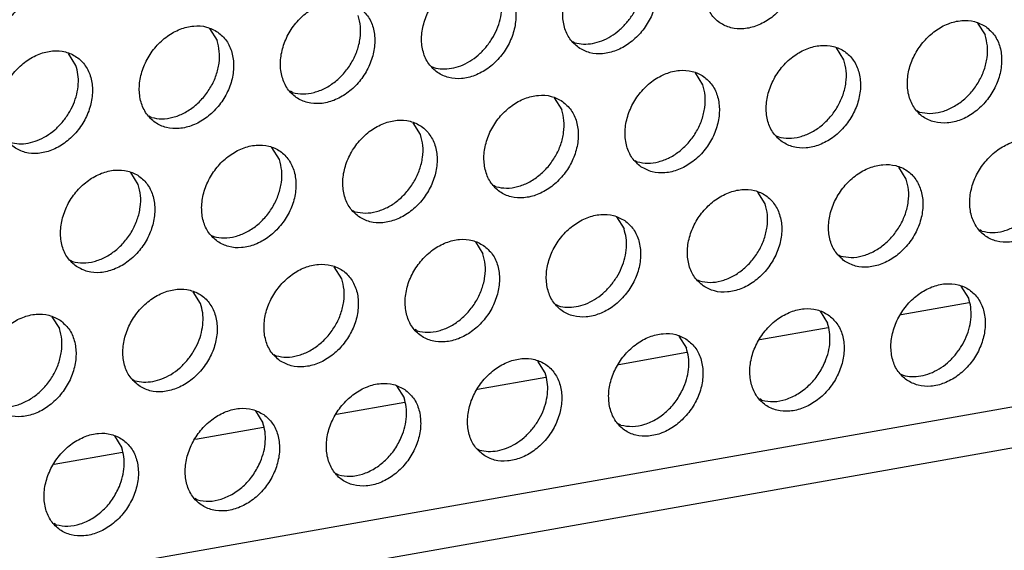
# Model space of a CAD drawing. Units: millimetres. Extents: x 28 to 622, y -25 to 395.
# Drawn here: x 497 to 504, y 74 to 78 of the extents above; entities that cross this region are included whole.
import ezdxf

# ---------------------------------------------------------------- set-up
doc = ezdxf.new("R2010")
doc.units = ezdxf.units.MM

# ---------------------------------------------------------------- blocks, each defined once
blk = doc.blocks.new('frontpaneel_bg61_ansaug_vorne__53', base_point=(2142.012, 311.708))
at = {"color": 1, "linetype": 'Continuous'}
for p, q in [((2929.724, 448.723), (2164.309, 313.492)), ((2163.426, 311.856), (2928.842, 447.087)), ((2489.874, 389.959), (2490.146, 389.525)), ((2517.829, 390.158), (2518.101, 389.724)), ((2503.091, 389.487), (2503.169, 389.442)), ((2512.964, 388.816), (2512.692, 389.25)), ((2485.009, 388.617), (2484.737, 389.051)), ((2497.954, 388.579), (2498.032, 388.534)), ((2507.827, 387.909), (2507.555, 388.343)), ((2492.895, 387.627), (2492.816, 387.672)), ((2502.418, 387.435), (2502.69, 387.001)), ((2487.758, 386.719), (2487.679, 386.764)), ((2515.713, 386.918), (2515.634, 386.963)), ((2497.553, 386.093), (2497.281, 386.528)), ((2510.497, 386.056), (2510.576, 386.011)), ((2492.416, 385.186), (2492.144, 385.62)), ((2505.36, 385.148), (2505.439, 385.103)), ((2515.233, 384.478), (2514.961, 384.912)), ((2487.279, 384.278), (2487.007, 384.712)), ((2500.302, 384.196), (2500.223, 384.241)), ((2510.096, 383.57), (2509.824, 384.004)), ((2495.086, 383.333), (2495.165, 383.288)), ((2504.687, 383.096), (2504.959, 382.662)), ((2489.949, 382.425), (2490.028, 382.38)), ((2517.982, 382.58), (2517.904, 382.625)), ((2499.55, 382.189), (2499.822, 381.755)), ((2512.767, 381.717), (2512.845, 381.672)), ((2484.812, 381.518), (2484.891, 381.473)), ((2494.685, 380.847), (2494.413, 381.281)), ((2507.629, 380.809), (2507.708, 380.765)), ((2489.548, 379.94), (2489.276, 380.374)), ((2517.503, 380.139), (2517.231, 380.573)), ((2502.571, 379.857), (2502.492, 379.902)), ((2517.524, 379.972), (2515.042, 379.533)), ((2512.094, 379.665), (2512.366, 379.231)), ((2484.139, 379.466), (2484.411, 379.032)), ((2497.434, 378.949), (2497.355, 378.994)), ((2512.387, 379.064), (2509.905, 378.625)), ((2506.957, 378.758), (2507.229, 378.324)), ((2492.218, 378.087), (2492.297, 378.042)), ((2507.25, 378.156), (2504.768, 377.718)), ((2502.092, 377.416), (2501.82, 377.85)), ((2515.036, 377.378), (2515.115, 377.333)), ((2487.081, 377.179), (2487.16, 377.134)), ((2502.113, 377.249), (2499.631, 376.81)), ((2496.683, 376.943), (2496.955, 376.508)), ((2496.976, 376.341), (2494.494, 375.903)), ((2509.978, 376.426), (2509.899, 376.471)), ((2491.546, 376.035), (2491.818, 375.601)), ((2491.839, 375.434), (2489.357, 374.995)), ((2504.841, 375.518), (2504.762, 375.563)), ((2486.409, 375.127), (2486.68, 374.693)), ((2486.702, 374.526), (2484.22, 374.088)), ((2499.625, 374.656), (2499.704, 374.611)), ((2494.567, 373.703), (2494.488, 373.748)), ((2489.43, 372.795), (2489.351, 372.84)), ((2484.293, 371.888), (2484.214, 371.933))]:
    blk.add_line(p, q, dxfattribs=at)
for points in [[(2480.488, 389.97), (2480.896, 389.787), (2481.363, 389.751), (2481.852, 389.866), (2482.322, 390.123), (2482.736, 390.501), (2483.06, 390.969), (2483.268, 391.489), (2483.343, 392.019), (2483.279, 392.517), (2483.081, 392.942), (2482.766, 393.259), (2482.358, 393.443), (2481.891, 393.479), (2481.402, 393.364), (2480.932, 393.107), (2480.518, 392.729), (2480.194, 392.261), (2479.986, 391.741), (2479.911, 391.21), (2479.975, 390.712), (2480.173, 390.288), (2480.488, 389.97)], [(2510.72, 393.458), (2510.312, 393.642), (2509.845, 393.678), (2509.357, 393.563), (2508.887, 393.306), (2508.473, 392.928), (2508.149, 392.46), (2507.941, 391.94), (2507.866, 391.409), (2507.929, 390.912), (2508.127, 390.487), (2508.443, 390.17), (2508.851, 389.986), (2509.318, 389.95), (2509.806, 390.065), (2510.277, 390.322), (2510.691, 390.7), (2511.015, 391.168), (2511.223, 391.688), (2511.298, 392.219), (2511.234, 392.716), (2511.036, 393.141), (2510.72, 393.458)], [(2503.306, 389.262), (2503.714, 389.078), (2504.181, 389.042), (2504.669, 389.158), (2505.14, 389.414), (2505.554, 389.792), (2505.878, 390.26), (2506.086, 390.781), (2506.161, 391.311), (2506.097, 391.809), (2505.899, 392.233), (2505.583, 392.551), (2505.175, 392.735), (2504.708, 392.77), (2504.22, 392.655), (2503.75, 392.398), (2503.336, 392.021), (2503.012, 391.553), (2502.804, 391.032), (2502.728, 390.502), (2502.792, 390.004), (2502.99, 389.579), (2503.306, 389.262)], [(2505.061, 390.172), (2505.291, 390.489), (2505.469, 390.836), (2505.588, 391.199), (2505.643, 391.564), (2505.633, 391.919), (2505.557, 392.247)], [(2498.169, 388.355), (2498.577, 388.171), (2499.044, 388.135), (2499.532, 388.25), (2500.003, 388.507), (2500.417, 388.885), (2500.741, 389.353), (2500.949, 389.873), (2501.024, 390.403), (2500.96, 390.901), (2500.762, 391.326), (2500.446, 391.643), (2500.038, 391.827), (2499.571, 391.863), (2499.083, 391.748), (2498.613, 391.491), (2498.199, 391.113), (2497.875, 390.645), (2497.667, 390.125), (2497.591, 389.594), (2497.655, 389.096), (2497.853, 388.672), (2498.169, 388.355)], [(2499.924, 389.264), (2500.154, 389.581), (2500.332, 389.928), (2500.451, 390.291), (2500.506, 390.657), (2500.496, 391.011), (2500.42, 391.34)], [(2495.309, 390.735), (2494.901, 390.919), (2494.434, 390.955), (2493.946, 390.84), (2493.476, 390.583), (2493.062, 390.205), (2492.737, 389.737), (2492.53, 389.217), (2492.454, 388.686), (2492.518, 388.189), (2492.716, 387.764), (2493.032, 387.447), (2493.44, 387.263), (2493.907, 387.227), (2494.395, 387.342), (2494.866, 387.599), (2495.28, 387.977), (2495.604, 388.445), (2495.812, 388.965), (2495.887, 389.496), (2495.823, 389.994), (2495.625, 390.418), (2495.309, 390.735)], [(2492.895, 387.627), (2493.276, 387.578), (2493.677, 387.632), (2494.077, 387.786), (2494.454, 388.032), (2494.786, 388.356), (2495.057, 388.741), (2495.25, 389.164), (2495.355, 389.604), (2495.366, 390.034), (2495.283, 390.432)], [(2518.127, 390.027), (2517.719, 390.211), (2517.252, 390.247), (2516.763, 390.132), (2516.293, 389.875), (2515.879, 389.497), (2515.555, 389.029), (2515.347, 388.509), (2515.272, 387.978), (2515.336, 387.48), (2515.534, 387.056), (2515.849, 386.739), (2516.257, 386.555), (2516.724, 386.519), (2517.213, 386.634), (2517.683, 386.891), (2518.097, 387.269), (2518.421, 387.737), (2518.629, 388.257), (2518.704, 388.788), (2518.64, 389.285), (2518.442, 389.71), (2518.127, 390.027)], [(2490.172, 389.828), (2489.764, 390.012), (2489.297, 390.048), (2488.809, 389.932), (2488.339, 389.676), (2487.925, 389.298), (2487.6, 388.83), (2487.392, 388.309), (2487.317, 387.779), (2487.381, 387.281), (2487.579, 386.856), (2487.895, 386.539), (2488.303, 386.355), (2488.77, 386.32), (2489.258, 386.435), (2489.729, 386.692), (2490.142, 387.069), (2490.467, 387.537), (2490.675, 388.058), (2490.75, 388.588), (2490.686, 389.086), (2490.488, 389.511), (2490.172, 389.828)], [(2503.169, 389.442), (2503.484, 389.394), (2503.816, 389.417), (2504.152, 389.512), (2504.48, 389.674), (2504.787, 389.896), (2505.061, 390.172)], [(2515.713, 386.918), (2516.093, 386.869), (2516.494, 386.923), (2516.894, 387.078), (2517.271, 387.324), (2517.604, 387.648), (2517.874, 388.033), (2518.068, 388.456), (2518.173, 388.895), (2518.184, 389.326), (2518.101, 389.724)], [(2487.758, 386.719), (2488.139, 386.67), (2488.54, 386.724), (2488.94, 386.878), (2489.317, 387.124), (2489.649, 387.449), (2489.92, 387.833), (2490.113, 388.257), (2490.218, 388.696), (2490.229, 389.127), (2490.146, 389.525)], [(2498.032, 388.534), (2498.347, 388.486), (2498.679, 388.51), (2499.015, 388.604), (2499.343, 388.766), (2499.65, 388.989), (2499.924, 389.264)], [(2510.712, 385.831), (2511.12, 385.647), (2511.587, 385.611), (2512.076, 385.726), (2512.546, 385.983), (2512.96, 386.361), (2513.284, 386.829), (2513.492, 387.349), (2513.567, 387.88), (2513.503, 388.378), (2513.305, 388.802), (2512.99, 389.119), (2512.582, 389.303), (2512.115, 389.339), (2511.626, 389.224), (2511.156, 388.967), (2510.742, 388.589), (2510.418, 388.121), (2510.21, 387.601), (2510.135, 387.071), (2510.199, 386.573), (2510.397, 386.148), (2510.712, 385.831)], [(2482.758, 385.632), (2483.166, 385.448), (2483.633, 385.412), (2484.121, 385.527), (2484.592, 385.784), (2485.005, 386.162), (2485.33, 386.63), (2485.538, 387.15), (2485.613, 387.681), (2485.549, 388.178), (2485.351, 388.603), (2485.035, 388.92), (2484.627, 389.104), (2484.16, 389.14), (2483.672, 389.025), (2483.201, 388.768), (2482.788, 388.39), (2482.463, 387.922), (2482.255, 387.402), (2482.18, 386.871), (2482.244, 386.374), (2482.442, 385.949), (2482.758, 385.632)], [(2484.512, 386.541), (2484.743, 386.858), (2484.921, 387.205), (2485.04, 387.568), (2485.095, 387.934), (2485.085, 388.288), (2485.009, 388.617)], [(2510.576, 386.011), (2510.956, 385.962), (2511.357, 386.016), (2511.757, 386.17), (2512.134, 386.416), (2512.467, 386.74), (2512.737, 387.125), (2512.931, 387.549), (2513.036, 387.988), (2513.047, 388.418), (2512.964, 388.816)], [(2505.575, 384.923), (2505.983, 384.739), (2506.45, 384.704), (2506.939, 384.819), (2507.409, 385.076), (2507.823, 385.453), (2508.147, 385.921), (2508.355, 386.442), (2508.43, 386.972), (2508.366, 387.47), (2508.168, 387.895), (2507.853, 388.212), (2507.445, 388.396), (2506.978, 388.432), (2506.489, 388.316), (2506.019, 388.06), (2505.605, 387.682), (2505.281, 387.214), (2505.073, 386.693), (2504.998, 386.163), (2505.062, 385.665), (2505.26, 385.241), (2505.575, 384.923)], [(2505.439, 385.103), (2505.819, 385.054), (2506.22, 385.108), (2506.62, 385.262), (2506.997, 385.508), (2507.33, 385.833), (2507.6, 386.217), (2507.794, 386.641), (2507.899, 387.08), (2507.91, 387.511), (2507.827, 387.909)], [(2502.716, 387.304), (2502.308, 387.488), (2501.841, 387.524), (2501.352, 387.409), (2500.882, 387.152), (2500.468, 386.774), (2500.144, 386.306), (2499.936, 385.786), (2499.861, 385.255), (2499.925, 384.758), (2500.123, 384.333), (2500.438, 384.016), (2500.846, 383.832), (2501.313, 383.796), (2501.802, 383.911), (2502.272, 384.168), (2502.686, 384.546), (2503.01, 385.014), (2503.218, 385.534), (2503.293, 386.065), (2503.229, 386.563), (2503.031, 386.987), (2502.716, 387.304)], [(2500.302, 384.196), (2500.682, 384.146), (2501.083, 384.2), (2501.483, 384.355), (2501.86, 384.601), (2502.193, 384.925), (2502.463, 385.31), (2502.657, 385.733), (2502.762, 386.173), (2502.773, 386.603), (2502.69, 387.001)], [(2482.621, 385.812), (2482.936, 385.763), (2483.268, 385.787), (2483.604, 385.881), (2483.932, 386.043), (2484.239, 386.266), (2484.512, 386.541)], [(2495.301, 383.108), (2495.709, 382.924), (2496.176, 382.888), (2496.665, 383.004), (2497.135, 383.261), (2497.549, 383.638), (2497.873, 384.106), (2498.081, 384.627), (2498.156, 385.157), (2498.092, 385.655), (2497.894, 386.08), (2497.579, 386.397), (2497.171, 386.581), (2496.704, 386.616), (2496.215, 386.501), (2495.745, 386.244), (2495.331, 385.867), (2495.007, 385.399), (2494.799, 384.878), (2494.724, 384.348), (2494.788, 383.85), (2494.986, 383.425), (2495.301, 383.108)], [(2495.165, 383.288), (2495.545, 383.239), (2495.946, 383.293), (2496.346, 383.447), (2496.723, 383.693), (2497.056, 384.018), (2497.326, 384.402), (2497.52, 384.826), (2497.625, 385.265), (2497.636, 385.695), (2497.553, 386.093)], [(2490.164, 382.201), (2490.572, 382.017), (2491.039, 381.981), (2491.528, 382.096), (2491.998, 382.353), (2492.412, 382.731), (2492.736, 383.199), (2492.944, 383.719), (2493.019, 384.25), (2492.955, 384.747), (2492.757, 385.172), (2492.442, 385.489), (2492.034, 385.673), (2491.567, 385.709), (2491.078, 385.594), (2490.608, 385.337), (2490.194, 384.959), (2489.87, 384.491), (2489.662, 383.971), (2489.587, 383.44), (2489.651, 382.942), (2489.849, 382.518), (2490.164, 382.201)], [(2520.396, 385.688), (2519.988, 385.872), (2519.521, 385.908), (2519.033, 385.793), (2518.563, 385.536), (2518.149, 385.158), (2517.825, 384.69), (2517.617, 384.17), (2517.541, 383.639), (2517.605, 383.142), (2517.803, 382.717), (2518.119, 382.4), (2518.527, 382.216), (2518.994, 382.18), (2519.482, 382.295), (2519.953, 382.552), (2520.367, 382.93), (2520.691, 383.398), (2520.899, 383.918), (2520.974, 384.449), (2520.91, 384.947), (2520.712, 385.371), (2520.396, 385.688)], [(2517.982, 382.58), (2518.363, 382.53), (2518.764, 382.584), (2519.164, 382.739), (2519.541, 382.985), (2519.874, 383.309), (2520.144, 383.694), (2520.337, 384.117), (2520.442, 384.557), (2520.453, 384.987), (2520.37, 385.385)], [(2490.028, 382.38), (2490.408, 382.331), (2490.809, 382.385), (2491.209, 382.54), (2491.586, 382.786), (2491.919, 383.11), (2492.189, 383.495), (2492.382, 383.918), (2492.488, 384.357), (2492.499, 384.788), (2492.416, 385.186)], [(2512.982, 381.492), (2513.39, 381.308), (2513.857, 381.273), (2514.345, 381.388), (2514.816, 381.645), (2515.23, 382.022), (2515.554, 382.49), (2515.762, 383.011), (2515.837, 383.541), (2515.773, 384.039), (2515.575, 384.464), (2515.259, 384.781), (2514.851, 384.965), (2514.384, 385), (2513.896, 384.885), (2513.426, 384.628), (2513.012, 384.251), (2512.688, 383.783), (2512.48, 383.262), (2512.404, 382.732), (2512.468, 382.234), (2512.666, 381.809), (2512.982, 381.492)], [(2485.027, 381.293), (2485.435, 381.109), (2485.902, 381.073), (2486.391, 381.189), (2486.861, 381.445), (2487.275, 381.823), (2487.599, 382.291), (2487.807, 382.811), (2487.882, 383.342), (2487.818, 383.84), (2487.62, 384.264), (2487.305, 384.582), (2486.897, 384.765), (2486.43, 384.801), (2485.941, 384.686), (2485.471, 384.429), (2485.057, 384.051), (2484.733, 383.583), (2484.525, 383.063), (2484.45, 382.533), (2484.514, 382.035), (2484.712, 381.61), (2485.027, 381.293)], [(2484.891, 381.473), (2485.271, 381.424), (2485.672, 381.478), (2486.072, 381.632), (2486.449, 381.878), (2486.782, 382.202), (2487.052, 382.587), (2487.245, 383.011), (2487.351, 383.45), (2487.362, 383.88), (2487.279, 384.278)], [(2512.845, 381.672), (2513.226, 381.623), (2513.627, 381.677), (2514.027, 381.831), (2514.404, 382.077), (2514.736, 382.402), (2515.007, 382.786), (2515.2, 383.21), (2515.305, 383.649), (2515.316, 384.079), (2515.233, 384.478)], [(2507.845, 380.585), (2508.253, 380.401), (2508.72, 380.365), (2509.208, 380.48), (2509.679, 380.737), (2510.093, 381.115), (2510.417, 381.583), (2510.625, 382.103), (2510.7, 382.634), (2510.636, 383.131), (2510.438, 383.556), (2510.122, 383.873), (2509.714, 384.057), (2509.247, 384.093), (2508.759, 383.978), (2508.289, 383.721), (2507.875, 383.343), (2507.55, 382.875), (2507.342, 382.355), (2507.267, 381.824), (2507.331, 381.326), (2507.529, 380.902), (2507.845, 380.585)], [(2507.708, 380.765), (2508.089, 380.715), (2508.49, 380.769), (2508.89, 380.924), (2509.267, 381.17), (2509.599, 381.494), (2509.87, 381.879), (2510.063, 382.302), (2510.168, 382.741), (2510.179, 383.172), (2510.096, 383.57)], [(2504.985, 382.966), (2504.577, 383.149), (2504.11, 383.185), (2503.622, 383.07), (2503.151, 382.813), (2502.738, 382.436), (2502.413, 381.968), (2502.205, 381.447), (2502.13, 380.917), (2502.194, 380.419), (2502.392, 379.994), (2502.708, 379.677), (2503.116, 379.493), (2503.583, 379.457), (2504.071, 379.573), (2504.542, 379.829), (2504.955, 380.207), (2505.28, 380.675), (2505.488, 381.195), (2505.563, 381.726), (2505.499, 382.224), (2505.301, 382.648), (2504.985, 382.966)], [(2504.462, 380.586), (2504.693, 380.904), (2504.871, 381.251), (2504.99, 381.614), (2505.045, 381.979), (2505.035, 382.334), (2504.959, 382.662)], [(2499.848, 382.058), (2499.44, 382.242), (2498.973, 382.278), (2498.485, 382.163), (2498.014, 381.906), (2497.601, 381.528), (2497.276, 381.06), (2497.068, 380.54), (2496.993, 380.009), (2497.057, 379.511), (2497.255, 379.087), (2497.571, 378.77), (2497.979, 378.586), (2498.446, 378.55), (2498.934, 378.665), (2499.405, 378.922), (2499.818, 379.3), (2500.143, 379.768), (2500.351, 380.288), (2500.426, 380.818), (2500.362, 381.316), (2500.164, 381.741), (2499.848, 382.058)], [(2497.434, 378.949), (2497.814, 378.9), (2498.216, 378.954), (2498.616, 379.108), (2498.993, 379.355), (2499.325, 379.679), (2499.596, 380.063), (2499.789, 380.487), (2499.894, 380.926), (2499.905, 381.357), (2499.822, 381.755)], [(2492.434, 377.862), (2492.842, 377.678), (2493.309, 377.642), (2493.797, 377.757), (2494.268, 378.014), (2494.681, 378.392), (2495.006, 378.86), (2495.214, 379.38), (2495.289, 379.911), (2495.225, 380.409), (2495.027, 380.833), (2494.711, 381.15), (2494.303, 381.334), (2493.836, 381.37), (2493.348, 381.255), (2492.877, 380.998), (2492.464, 380.62), (2492.139, 380.152), (2491.931, 379.632), (2491.856, 379.101), (2491.92, 378.604), (2492.118, 378.179), (2492.434, 377.862)], [(2492.297, 378.042), (2492.677, 377.992), (2493.079, 378.047), (2493.479, 378.201), (2493.856, 378.447), (2494.188, 378.771), (2494.459, 379.156), (2494.652, 379.579), (2494.757, 380.019), (2494.768, 380.449), (2494.685, 380.847)], [(2502.571, 379.857), (2502.886, 379.809), (2503.218, 379.832), (2503.554, 379.927), (2503.882, 380.088), (2504.189, 380.311), (2504.462, 380.586)], [(2515.251, 377.154), (2515.659, 376.97), (2516.126, 376.934), (2516.615, 377.049), (2517.085, 377.306), (2517.499, 377.684), (2517.823, 378.152), (2518.031, 378.672), (2518.106, 379.202), (2518.042, 379.7), (2517.844, 380.125), (2517.529, 380.442), (2517.121, 380.626), (2516.654, 380.662), (2516.165, 380.547), (2515.695, 380.29), (2515.281, 379.912), (2514.957, 379.444), (2514.749, 378.924), (2514.674, 378.393), (2514.738, 377.895), (2514.936, 377.471), (2515.251, 377.154)], [(2487.297, 376.954), (2487.705, 376.77), (2488.172, 376.735), (2488.66, 376.85), (2489.131, 377.107), (2489.544, 377.484), (2489.869, 377.952), (2490.077, 378.473), (2490.152, 379.003), (2490.088, 379.501), (2489.89, 379.926), (2489.574, 380.243), (2489.166, 380.427), (2488.699, 380.463), (2488.211, 380.347), (2487.74, 380.09), (2487.327, 379.713), (2487.002, 379.245), (2486.794, 378.724), (2486.719, 378.194), (2486.783, 377.696), (2486.981, 377.271), (2487.297, 376.954)], [(2489.051, 377.864), (2489.282, 378.181), (2489.46, 378.528), (2489.579, 378.891), (2489.634, 379.257), (2489.624, 379.611), (2489.548, 379.94)], [(2517.006, 378.063), (2517.236, 378.38), (2517.415, 378.727), (2517.534, 379.09), (2517.589, 379.456), (2517.578, 379.81), (2517.503, 380.139)], [(2484.437, 379.335), (2484.029, 379.519), (2483.562, 379.555), (2483.074, 379.44), (2482.603, 379.183), (2482.189, 378.805), (2481.865, 378.337), (2481.657, 377.817), (2481.582, 377.286), (2481.646, 376.788), (2481.844, 376.364), (2482.16, 376.047), (2482.568, 375.863), (2483.035, 375.827), (2483.523, 375.942), (2483.993, 376.199), (2484.407, 376.577), (2484.732, 377.045), (2484.939, 377.565), (2485.015, 378.096), (2484.951, 378.593), (2484.753, 379.018), (2484.437, 379.335)], [(2512.392, 379.534), (2511.984, 379.718), (2511.517, 379.754), (2511.028, 379.639), (2510.558, 379.382), (2510.144, 379.004), (2509.82, 378.536), (2509.612, 378.016), (2509.537, 377.485), (2509.601, 376.988), (2509.799, 376.563), (2510.114, 376.246), (2510.522, 376.062), (2510.989, 376.026), (2511.478, 376.141), (2511.948, 376.398), (2512.362, 376.776), (2512.686, 377.244), (2512.894, 377.764), (2512.969, 378.295), (2512.905, 378.793), (2512.707, 379.217), (2512.392, 379.534)], [(2512.277, 377.819), (2512.397, 378.183), (2512.452, 378.548), (2512.441, 378.902), (2512.366, 379.231)], [(2482.023, 376.227), (2482.403, 376.177), (2482.805, 376.231), (2483.205, 376.386), (2483.582, 376.632), (2483.914, 376.956), (2484.185, 377.341), (2484.378, 377.764), (2484.483, 378.203), (2484.494, 378.634), (2484.411, 379.032)], [(2507.255, 378.627), (2506.847, 378.811), (2506.38, 378.847), (2505.891, 378.731), (2505.421, 378.475), (2505.007, 378.097), (2504.683, 377.629), (2504.475, 377.108), (2504.4, 376.578), (2504.464, 376.08), (2504.662, 375.655), (2504.977, 375.338), (2505.385, 375.154), (2505.852, 375.119), (2506.341, 375.234), (2506.811, 375.491), (2507.225, 375.868), (2507.549, 376.336), (2507.757, 376.857), (2507.832, 377.387), (2507.768, 377.885), (2507.57, 378.31), (2507.255, 378.627)], [(2507.14, 376.912), (2507.26, 377.275), (2507.315, 377.641), (2507.304, 377.995), (2507.229, 378.324)], [(2487.16, 377.134), (2487.475, 377.086), (2487.807, 377.109), (2488.143, 377.204), (2488.471, 377.366), (2488.778, 377.588), (2489.051, 377.864)], [(2499.84, 374.431), (2500.248, 374.247), (2500.715, 374.211), (2501.204, 374.326), (2501.674, 374.583), (2502.088, 374.961), (2502.412, 375.429), (2502.62, 375.949), (2502.695, 376.48), (2502.631, 376.977), (2502.433, 377.402), (2502.118, 377.719), (2501.71, 377.903), (2501.243, 377.939), (2500.754, 377.824), (2500.284, 377.567), (2499.87, 377.189), (2499.546, 376.721), (2499.338, 376.201), (2499.263, 375.67), (2499.327, 375.173), (2499.525, 374.748), (2499.84, 374.431)], [(2509.978, 376.426), (2510.402, 376.377), (2510.849, 376.456), (2511.288, 376.657), (2511.691, 376.967), (2512.028, 377.363), (2512.277, 377.819)], [(2515.115, 377.333), (2515.43, 377.285), (2515.761, 377.309), (2516.098, 377.403), (2516.426, 377.565), (2516.732, 377.788), (2517.006, 378.063)], [(2501.595, 375.34), (2501.825, 375.657), (2502.003, 376.004), (2502.122, 376.367), (2502.178, 376.733), (2502.167, 377.087), (2502.092, 377.416)], [(2496.981, 376.812), (2496.573, 376.996), (2496.106, 377.031), (2495.617, 376.916), (2495.147, 376.659), (2494.733, 376.282), (2494.409, 375.814), (2494.201, 375.293), (2494.126, 374.763), (2494.19, 374.265), (2494.388, 373.84), (2494.703, 373.523), (2495.111, 373.339), (2495.578, 373.303), (2496.067, 373.419), (2496.537, 373.676), (2496.951, 374.053), (2497.275, 374.521), (2497.483, 375.042), (2497.558, 375.572), (2497.494, 376.07), (2497.296, 376.495), (2496.981, 376.812)], [(2504.841, 375.518), (2505.265, 375.47), (2505.712, 375.549), (2506.151, 375.75), (2506.554, 376.059), (2506.891, 376.455), (2507.14, 376.912)], [(2496.866, 375.097), (2496.985, 375.46), (2497.041, 375.826), (2497.03, 376.18), (2496.955, 376.508)], [(2491.844, 375.904), (2491.436, 376.088), (2490.969, 376.124), (2490.48, 376.009), (2490.01, 375.752), (2489.596, 375.374), (2489.272, 374.906), (2489.064, 374.386), (2488.989, 373.855), (2489.053, 373.357), (2489.251, 372.933), (2489.566, 372.616), (2489.974, 372.432), (2490.441, 372.396), (2490.93, 372.511), (2491.4, 372.768), (2491.814, 373.146), (2492.138, 373.614), (2492.346, 374.134), (2492.421, 374.665), (2492.357, 375.162), (2492.159, 375.587), (2491.844, 375.904)], [(2491.729, 374.189), (2491.848, 374.552), (2491.904, 374.918), (2491.893, 375.272), (2491.818, 375.601)], [(2486.707, 374.996), (2486.299, 375.18), (2485.832, 375.216), (2485.343, 375.101), (2484.873, 374.844), (2484.459, 374.466), (2484.135, 373.998), (2483.927, 373.478), (2483.852, 372.948), (2483.916, 372.45), (2484.114, 372.025), (2484.429, 371.708), (2484.837, 371.524), (2485.304, 371.488), (2485.793, 371.603), (2486.263, 371.86), (2486.677, 372.238), (2487.001, 372.706), (2487.209, 373.226), (2487.284, 373.757), (2487.22, 374.255), (2487.022, 374.679), (2486.707, 374.996)], [(2499.704, 374.611), (2500.019, 374.562), (2500.35, 374.586), (2500.687, 374.68), (2501.014, 374.842), (2501.321, 375.065), (2501.595, 375.34)], [(2494.567, 373.703), (2494.991, 373.655), (2495.438, 373.734), (2495.877, 373.935), (2496.28, 374.244), (2496.617, 374.64), (2496.866, 375.097)], [(2486.592, 373.281), (2486.711, 373.645), (2486.767, 374.01), (2486.756, 374.364), (2486.68, 374.693)], [(2489.43, 372.795), (2489.854, 372.747), (2490.301, 372.826), (2490.74, 373.027), (2491.143, 373.336), (2491.48, 373.732), (2491.729, 374.189)], [(2484.293, 371.888), (2484.717, 371.839), (2485.164, 371.918), (2485.603, 372.119), (2486.006, 372.429), (2486.343, 372.825), (2486.592, 373.281)]]:
    blk.add_spline(points, degree=3, dxfattribs=at)
blk = doc.blocks.new('verkleidung_umluft_bg61_ansaug_vorne__55', base_point=(2036.964, 311.708))
blk.add_blockref('frontpaneel_bg61_ansaug_vorne__53', (2142.012, 311.708))
blk = doc.blocks.new('Allg_Ansicht1', base_point=(2495, 685))
blk.add_blockref('verkleidung_umluft_bg61_ansaug_vorne__55', (2036.964, 311.708))

msp = doc.modelspace()

# ---------------------------------------------------------------- block references
at = {"xscale": 0.2, "yscale": 0.2, "zscale": 0.2}
msp.add_blockref('Allg_Ansicht1', (499, 137), dxfattribs=at)

doc.saveas('drawing.dxf')
